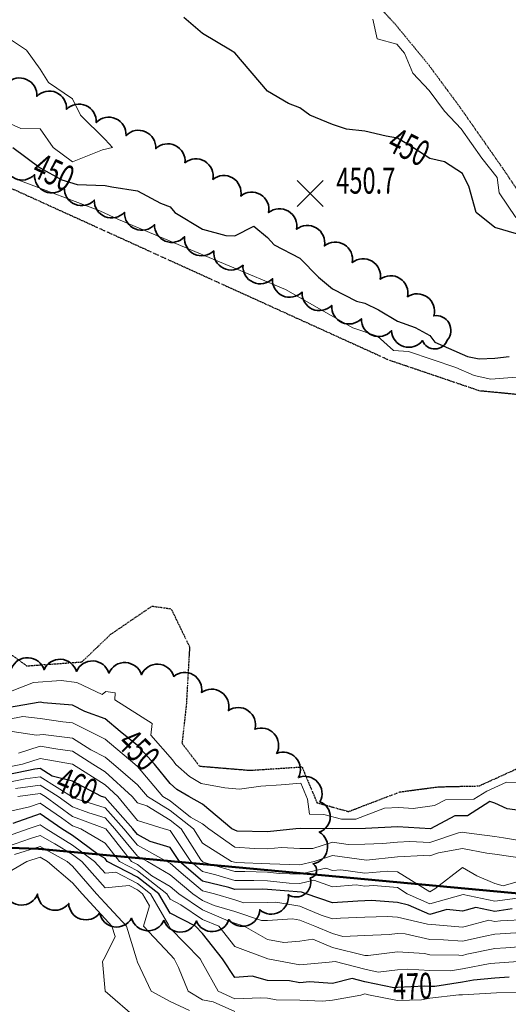
# Model space of a CAD drawing. Extents: x 0 to 2918662, y 0 to 1130731.
# Drawn here: x 2904119 to 2904269, y 1106831 to 1107134 of the extents above; entities that cross this region are included whole.
import ezdxf
from ezdxf import colors
from ezdxf.entities.mleader import LeaderData, LeaderLine
from ezdxf.enums import TextEntityAlignment as Align
from ezdxf.math import Vec2, Vec3

# ---------------------------------------------------------------- set-up
doc = ezdxf.new("R2010")
doc.units = 0
doc.header["$LTSCALE"] = 0.5
doc.header["$MEASUREMENT"] = 0
doc.linetypes.add('DIVIDE', pattern=[1.25, 0.5, -0.25, 0, -0.25, 0, -0.25])
for name, color, linetype, lineweight in [('C-ANNO-NOTE', 7, 'Continuous', 35), ('C-SITE-BNDY', 1, 'Continuous', 50), ('G-ANNO-NOTE', 7, 'Continuous', 35), ('VA-TOPO-ANNO', 8, 'Continuous', 18), ('VA-TOPO-SPOT', 8, 'Continuous', 18), ('VI-AERI-REFR', 7, 'Continuous', 25), ('VI-TOPO-REFR', 7, 'Continuous', 25)]:
    doc.layers.add(name, color=color, linetype=linetype, lineweight=lineweight)
for name, color, linetype, lineweight, transparency in [('VA-SITE-EWAT', 162, 'DIVIDE', 25, 0.6), ('VA-SITE-TREE', 64, 'Continuous', 35, 0.6), ('VA-TOPO-MAJR', 49, 'Continuous', 25, 0.6), ('VA-TOPO-MINR', 47, 'Continuous', 18, 0.6)]:
    doc.layers.add(name, color=color, linetype=linetype, lineweight=lineweight, transparency=transparency)
doc.styles.add('Ltr 09 Point Text', font='tahoma.ttf', dxfattribs={"height": 0.09})
doc.styles.add('MSIMPLEX', font='msimplex.shx', dxfattribs={"width": 0.666})
picture_1 = doc.add_image_def('image1.jpg', size_in_pixel=(9489, 7255))
picture_2 = doc.add_image_def('image2.jpg', size_in_pixel=(2194, 3097))

# ---------------------------------------------------------------- blocks, each defined once
blk = doc.blocks.new('SPOT_ELEVATION')
for p, q in [((-0.04, 0.04), (0.04, -0.04)), ((-0.04, -0.04), (0.04, 0.04))]:
    blk.add_line(p, q)

msp = doc.modelspace()

# ---------------------------------------------------------------- linework, layer by layer
at = {"layer": 'C-SITE-BNDY', "flags": 128}
for points in [[(2904625.579, 1107245.696), (2904500.501, 1107282.055), (2904398.152, 1107149.97), (2904361.804, 1107012.735), (2904350.037, 1106885.991), (2904273.363, 1106865.032), (2904124.501, 1106878.846), (2903891.076, 1106886.972), (2903732.685, 1106886.829), (2903715.758, 1106956.272), (2903731.054, 1107021.229), (2903791.49, 1107158.928), (2903978.886, 1107350.137), (2904121.155, 1107510.044), (2904242.65, 1107593.517), (2904456.726, 1107714.584), (2904690.772, 1107548.767)], [(2903710.341, 1105087.822), (2903683.912, 1105504.616), (2903631.376, 1105986.514), (2903609.315, 1106320.377), (2903570.217, 1106537.087), (2903666.052, 1106821.746), (2903732.685, 1106886.829), (2903891.076, 1106886.972), (2904124.501, 1106878.846), (2904273.363, 1106865.032), (2904350.037, 1106885.991), (2904361.804, 1107012.735), (2904398.152, 1107149.97), (2904500.501, 1107282.055), (2904625.579, 1107245.696)]]:
    msp.add_lwpolyline(points, dxfattribs=at)
at = {"layer": 'VA-SITE-EWAT', "elevation": 446.4, "flags": 128}
msp.add_lwpolyline([(2906274.669, 1107335.277), (2906254.936, 1107370.761), (2906239.627, 1107391.451), (2906223.25, 1107421.046), (2906188.791, 1107475.699), (2906158.728, 1107512.89), (2906142.328, 1107528.196), (2906098.209, 1107564.259), (2906044.845, 1107607.121), (2906030.536, 1107617.055), (2906009.905, 1107628.552), (2905993.893, 1107640.895), (2905967.445, 1107666.54), (2905945.655, 1107684.055), (2905882.05, 1107708.344), (2905838.734, 1107727.226), (2905813.605, 1107734.294), (2905786.802, 1107743.197), (2905762.085, 1107749.883), (2905739.064, 1107758.604), (2905714.901, 1107763.165), (2905693.401, 1107769.887), (2905675.408, 1107778.046), (2905659.676, 1107780.092), (2905643.013, 1107780.07), (2905627.545, 1107781.375), (2905597.482, 1107792.374), (2905585.432, 1107797.343), (2905565.999, 1107802.349), (2905550.055, 1107802.271), (2905532.255, 1107795.205), (2905516.102, 1107790.795), (2905499.01, 1107790.174), (2905481.128, 1107789.024), (2905472.316, 1107789.914), (2905460.39, 1107792.016), (2905438.248, 1107788.367), (2905418.984, 1107776.79), (2905405.854, 1107768.516), (2905393.788, 1107767.959), (2905375.3, 1107771.404), (2905362.521, 1107767.934), (2905345.509, 1107762.088), (2905334.289, 1107755.872), (2905310.914, 1107746.81), (2905293.727, 1107744.576), (2905275.916, 1107744.47), (2905251.426, 1107737.995), (2905234.107, 1107729.114), (2905220.117, 1107719.548), (2905211.039, 1107707.58), (2905206.315, 1107696.385), (2905192.376, 1107684.859), (2905181.748, 1107683.425), (2905169.791, 1107689.159), (2905166.662, 1107697.853), (2905155.197, 1107694.972), (2905145.938, 1107690.291), (2905130.269, 1107682.918), (2905119.362, 1107676.011), (2905099.897, 1107675.643), (2905092.865, 1107670.894), (2905070.678, 1107652.553), (2905057.187, 1107645.353), (2905041.319, 1107642.52), (2905022.442, 1107635.524), (2905016.921, 1107629.13), (2905000.382, 1107625.913), (2904989.576, 1107615.516), (2904972.709, 1107608.381), (2904964.777, 1107612.036), (2904954.898, 1107620.427), (2904945.479, 1107628.738), (2904940.474, 1107643.304), (2904934.437, 1107644.706), (2904922.999, 1107640.712), (2904912.879, 1107635.599), (2904905.011, 1107630.443), (2904897.698, 1107621.823), (2904891.82, 1107613.78), (2904890.038, 1107606.032), (2904891.714, 1107594.924), (2904884.167, 1107582.193), (2904877.96, 1107584.913), (2904875.162, 1107597.048), (2904869.558, 1107597.619), (2904859.227, 1107588.704), (2904840.559, 1107570.43), (2904840.24, 1107570.144), (2904829.657, 1107560.655), (2904824.035, 1107557.605), (2904816.56, 1107556.573), (2904801.052, 1107555.638), (2904780.75, 1107553.829), (2904767.553, 1107553.489), (2904756.87, 1107549.687), (2904752.502, 1107541.024), (2904746.304, 1107536.634), (2904735.937, 1107541.32), (2904726.847, 1107553.166), (2904719.921, 1107563.08), (2904706.363, 1107580.348), (2904697.383, 1107589.822), (2904695.081, 1107601.215), (2904693.66, 1107619.253), (2904687.497, 1107628.809), (2904676.584, 1107639.98), (2904667.69, 1107643.296), (2904658.685, 1107643.292), (2904650.522, 1107640.018), (2904644.967, 1107633.227), (2904643.798, 1107622.897), (2904643.765, 1107608.372), (2904648.173, 1107592.423), (2904654.31, 1107575.129), (2904664.869, 1107556.131), (2904677.19, 1107538.436), (2904686.108, 1107535.176), (2904696.075, 1107532.033), (2904705.241, 1107524.345), (2904705.965, 1107515.621), (2904703.193, 1107501.825), (2904695.463, 1107497.733), (2904681.279, 1107498.484), (2904666.23, 1107511.912), (2904649.008, 1107536.391), (2904632.291, 1107552.233), (2904622.469, 1107564.97), (2904607.408, 1107590.411), (2904596.003, 1107610.557), (2904589.208, 1107623.043), (2904576.234, 1107625.658), (2904560.603, 1107625.999), (2904545.048, 1107634.297), (2904531.837, 1107644.008), (2904514.782, 1107655.113), (2904499.091, 1107661.856), (2904488.865, 1107663.51), (2904468.258, 1107664.167), (2904444.41, 1107658.686), (2904416.522, 1107646.514), (2904398.113, 1107636.834), (2904362.554, 1107617.736), (2904330.598, 1107596.505), (2904293.835, 1107575.958), (2904258.071, 1107556.256), (2904203.887, 1107526.853), (2904182.568, 1107511.583), (2904161.128, 1107495.92), (2904125.847, 1107468.225), (2904110.829, 1107452.761), (2904103.443, 1107442.809), (2904096.798, 1107423.527), (2904075.8, 1107361.859), (2904071.276, 1107346.296), (2904066.498, 1107321.674), (2904062.6, 1107300.387), (2904058.598, 1107282.029), (2904055.92, 1107268.954), (2904055.636, 1107259.684), (2904060.395, 1107249.423), (2904067.763, 1107241.316), (2904079.708, 1107230.924), (2904093.475, 1107221.067), (2904109.009, 1107216.626), (2904122.314, 1107223.673), (2904140.773, 1107229.822), (2904155.997, 1107229.62), (2904164.576, 1107217.873), (2904176.995, 1107200.783), (2904200.247, 1107171.758), (2904210.548, 1107158.248), (2904225.735, 1107142.221), (2904234.07, 1107133.266), (2904244.431, 1107120.684), (2904254.246, 1107107.389), (2904267.778, 1107088.031), (2904278.811, 1107071.654), (2904284.429, 1107065.056), (2904300.113, 1107050.272), (2904308.705, 1107044.692), (2904315.941, 1107037.003), (2904315.568, 1107024.782), (2904308.461, 1107013.036), (2904295.572, 1107011.376), (2904280.973, 1107017.99), (2904260.268, 1107019.983), (2904232.398, 1107029.451), (2904110.752, 1107084.822), (2904100.079, 1107090.947), (2904082.969, 1107103.082), (2904082.112, 1107103.69), (2904079.72, 1107098.196), (2904074.08, 1107088.292), (2904068.799, 1107075.852), (2904068.926, 1107062.858), (2904078.596, 1107058.32), (2904092.855, 1107057.944), (2904107.43, 1107058.612), (2904109.626, 1107050.777), (2904110.433, 1107034.453), (2904105.323, 1107024.24), (2904089.626, 1107024.898), (2904063.663, 1107026.916), (2904048.019, 1107017.039), (2904035.975, 1106997.314), (2904032.374, 1106989.398), (2904025.395, 1106978.465), (2904028.491, 1106964.739), (2904037.847, 1106953.75), (2904043.133, 1106946.644), (2904043.206, 1106937.997), (2904049.018, 1106928.235), (2904059.36, 1106920.987), (2904063.019, 1106918.422), (2904078.047, 1106920.074), (2904089.853, 1106924.424), (2904090.872, 1106932.849), (2904096.549, 1106943.17), (2904109.491, 1106943.573), (2904120.929, 1106935.254), (2904137.884, 1106936.483), (2904146.716, 1106944.953), (2904159.484, 1106953.684), (2904165.356, 1106952.837), (2904171.027, 1106941.101), (2904170.005, 1106923.172), (2904168.692, 1106911.404), (2904174.05, 1106904.367), (2904189.693, 1106903.082), (2904205.645, 1106904.128), (2904210.209, 1106893.103), (2904219.929, 1106890.373), (2904235.734, 1106896.414), (2904247.551, 1106897.994), (2904260.097, 1106898.262), (2904271.986, 1106903.652), (2904288.71, 1106899.57), (2904295.87, 1106892.637), (2904303.406, 1106886.759), (2904314.657, 1106885.907), (2904316.979, 1106889.157), (2904320.43, 1106892.58), (2904330.042, 1106888.953), (2904334.232, 1106894.552), (2904339.886, 1106916.724), (2904346.116, 1106966.169), (2904348.524, 1106995.8), (2904347.528, 1107000.647), (2904333.127, 1107000.834), (2904323.238, 1107004.603), (2904328.186, 1107014.957), (2904340.737, 1107024.986), (2904356.681, 1107047.686), (2904362.876, 1107068.458), (2904376.745, 1107092.577), (2904386.675, 1107110.654), (2904390.193, 1107119.922), (2904401.727, 1107149.064), (2904409.736, 1107165.958), (2904418.244, 1107181.961), (2904425.154, 1107198.471), (2904436.441, 1107213.466), (2904449.49, 1107235.41), (2904463.722, 1107255.091), (2904469.002, 1107269.739), (2904476.313, 1107284.85), (2904487.549, 1107293.873), (2904502.896, 1107298.201), (2904506.076, 1107300.033), (2904511.367, 1107315.517), (2904510.32, 1107340.443), (2904512.532, 1107354.988), (2904529.872, 1107364.649), (2904531.565, 1107354.449), (2904533.609, 1107328.072), (2904535.541, 1107307.711), (2904536.808, 1107298.91), (2904544.802, 1107290.587), (2904556.092, 1107281.712), (2904560.709, 1107273.174), (2904572.745, 1107264.383), (2904583.715, 1107261.625), (2904607.015, 1107253.136), (2904614.318, 1107256.488), (2904626.841, 1107256.896), (2904637.732, 1107262.553), (2904650.602, 1107262.716), (2904663.56, 1107258.149), (2904668.471, 1107248.886), (2904679.833, 1107242.056), (2904699.7, 1107234.427), (2904713.429, 1107232.653), (2904729.073, 1107238.951), (2904746.677, 1107251.151), (2904777.395, 1107265.255), (2904798.829, 1107282.428), (2904810.318, 1107291.797), (2904822.987, 1107298.747), (2904836.55, 1107306.162), (2904840.24, 1107308.073), (2904851.979, 1107314.154), (2904872.595, 1107326.627), (2904889.984, 1107336.584), (2904904.621, 1107345.936), (2904919.868, 1107363.511), (2904918.596, 1107373.187), (2904910.88, 1107376.422), (2904899.002, 1107378.219), (2904891.533, 1107376.624), (2904876.221, 1107370.471), (2904859.306, 1107377.987), (2904852.967, 1107388.44), (2904851.263, 1107398.832), (2904843.893, 1107410.225), (2904844.758, 1107423.347), (2904852.38, 1107433.855), (2904862.148, 1107433.948), (2904880.487, 1107436.381), (2904889.724, 1107439.031), (2904911.565, 1107439.486), (2904927.791, 1107442.965), (2904950.516, 1107451.059), (2904965.1, 1107463.805), (2904979.33, 1107473.325), (2905000.58, 1107478.965), (2905016.633, 1107489.138), (2905042.989, 1107504.92), (2905067.4, 1107509.707), (2905093.772, 1107515.311), (2905117.023, 1107527.119), (2905144.878, 1107536.884), (2905162.782, 1107539.746), (2905184.768, 1107548.709), (2905223.539, 1107570.038), (2905233.078, 1107579.021), (2905242.344, 1107578.615), (2905246.429, 1107578.921), (2905255.969, 1107586.757), (2905262.784, 1107592.867), (2905278.487, 1107595.108), (2905294.718, 1107595.244), (2905323.387, 1107601.999), (2905337.809, 1107611.137), (2905356.136, 1107618.3), (2905365.918, 1107618.829), (2905380.712, 1107619.728), (2905390.853, 1107627.16), (2905395.518, 1107644.902), (2905406.958, 1107648.27), (2905416.825, 1107647.128), (2905433.721, 1107651.134), (2905441.265, 1107664.868), (2905457.442, 1107669.622), (2905479.301, 1107669.287), (2905503.386, 1107677.481), (2905528.366, 1107685.136), (2905571.039, 1107691.564), (2905606.802, 1107692.624), (2905640.664, 1107692.086), (2905677.517, 1107685.068), (2905717.77, 1107678.536), (2905734.698, 1107676.732), (2905799.717, 1107656.908), (2905829.961, 1107651.31), (2905846.047, 1107652.785), (2905864.978, 1107641.976), (2905890.809, 1107627.885), (2905910.564, 1107625.418), (2905923.102, 1107621.48), (2905938.178, 1107610.641), (2905956.694, 1107605.393), (2905983.667, 1107595.319), (2906007.67, 1107586.194), (2906038.044, 1107568.587), (2906079.342, 1107537.685), (2906111.078, 1107513.429), (2906119.576, 1107500.113), (2906119.324, 1107489.596), (2906114.439, 1107474.219), (2906111.504, 1107452.467), (2906109.827, 1107435.258), (2906115.609, 1107413.621), (2906127.766, 1107397.411), (2906141.348, 1107364.298), (2906156.604, 1107345.836), (2906172.733, 1107321.211), (2906175.57, 1107300.07), (2906179.619, 1107284.451), (2906175.652, 1107249.698), (2906189.081, 1107215.796), (2906194.826, 1107164.922), (2906194.888, 1107117.754), (2906194.994, 1107070.372), (2906195.072, 1107040.766), (2906195.214, 1106968.554), (2906192.133, 1106910.532), (2906192.185, 1106878.8), (2906187.741, 1106808.39), (2906187.731, 1106808.231), (2906187.123, 1106797.295), (2906186.357, 1106783.535), (2906187.539, 1106752.253), (2906184.315, 1106713.896), (2906182.865, 1106695.757), (2906179.823, 1106675.893), (2906173.969, 1106663.703), (2906164.842, 1106652.08), (2906154.049, 1106637.102), (2906142.693, 1106625.95), (2906137.188, 1106608.707), (2906142.383, 1106589.199), (2906144.447, 1106569.265), (2906144.449, 1106553.039), (2906139.842, 1106533.741), (2906131.097, 1106525.893), (2906115.479, 1106522.108), (2906102.241, 1106522.426), (2906095.268, 1106525.26), (2906089.996, 1106525.723), (2906083.87, 1106524.766), (2906081.328, 1106512.033), (2906086.697, 1106497.318), (2906090.018, 1106478.117), (2906089.897, 1106451.673), (2906094.597, 1106431.244), (2906103.696, 1106421.893), (2906116.021, 1106411.738), (2906118.388, 1106405.974), (2906118.378, 1106398.249), (2906110.941, 1106391.703), (2906102.039, 1106388.227), (2906091.767, 1106390.445), (2906085.875, 1106386.507), (2906083.513, 1106377.6), (2906092.714, 1106373.396), (2906109.204, 1106373.23), (2906121.493, 1106371.36), (2906121.742, 1106365.454), (2906117.366, 1106359.829), (2906106.331, 1106359.363), (2906095.084, 1106359.176), (2906083.289, 1106357.796), (2906077.109, 1106351.651), (2906076.893, 1106338.66), (2906077.714, 1106317.167), (2906081.479, 1106310.577), (2906087.397, 1106299.146), (2906085.864, 1106285.399), (2906084.891, 1106272.691), (2906080.172, 1106257.81), (2906073.457, 1106240.52), (2906072.139, 1106227.747), (2906073.785, 1106211.922), (2906074.812, 1106198.53), (2906073.817, 1106182.492), (2906069.848, 1106161.848), (2906067.886, 1106135.845), (2906059.344, 1106090.223), (2906053.968, 1106063.227), (2906047.123, 1106020.479), (2906046.376, 1106000), (2906046.241, 1105996.293), (2906050.807, 1105984.933), (2906052.296, 1105976.075), (2906057.839, 1105968.706), (2906059.22, 1105953.944), (2906061.089, 1105931.602), (2906069.482, 1105908.34), (2906074.508, 1105886.731), (2906079.98, 1105863.628), (2906084.6, 1105839.727), (2906086.559, 1105813.229), (2906091.038, 1105789.612), (2906093.577, 1105771.19), (2906097.201, 1105746.864), (2906098.091, 1105729.977), (2906095.375, 1105722.464), (2906086.655, 1105714.076), (2906081.8, 1105704.295), (2906080.745, 1105693.688), (2906082.107, 1105667.732), (2906082.92, 1105651.152), (2906078.018, 1105640.759), (2906073.53, 1105614.358), (2906073.945, 1105576.524), (2906077.616, 1105552.86), (2906078.179, 1105529.946), (2906078.715, 1105487.033), (2906081.097, 1105446.554), (2906084.485, 1105419.346), (2906091.289, 1105396.674), (2906103.644, 1105374.146), (2906108.936, 1105358.547), (2906112.117, 1105341.33), (2906108.819, 1105327.016), (2906098.312, 1105313.455), (2906097.917, 1105312.751), (2906096.73, 1105299.405), (2906093.563, 1105253.287), (2906088.564, 1105225.25), (2906084.623, 1105206.614), (2906081.937, 1105186.679), (2906078.236, 1105153.142), (2906074.487, 1105096.362), (2906062.186, 1104991.698), (2906059.136, 1104948.171), (2906054.143, 1104905.848), (2906050.512, 1104871.956), (2906048.028, 1104843.59), (2906046.678, 1104818.176), (2906048.819, 1104788.724), (2906052.103, 1104758.494), (2906056.259, 1104722.201), (2906062.238, 1104685.028), (2906064.079, 1104654.821), (2906062.939, 1104626.527), (2906059.462, 1104601.136), (2906054.992, 1104577.798), (2906048.966, 1104515.846), (2906041.963, 1104446.054), (2906041.862, 1104432.39), (2906041.598, 1104396.645), (2906041.861, 1104396.636), (2906041.454, 1104386.577), (2906041.203, 1104373.022), (2906041.369, 1104349.974), (2906044.202, 1104341.921), (2906056.382, 1104338.688), (2906068.507, 1104334.501), (2906075.782, 1104331.182), (2906079.799, 1104324.526), (2906071.385, 1104320.244), (2906062.675, 1104317.658), (2906049.619, 1104313.361), (2906043.925, 1104310.754), (2906040.379, 1104301.887), (2906036.22, 1104273.554), (2906033.856, 1104256.911), (2906032.822, 1104234.801), (2906030.436, 1104215.442), (2906025.71, 1104164.855), (2906023.176, 1104130.887), (2906020.078, 1104093.936), (2906018.983, 1104067.353), (2906016.444, 1104044.156), (2906012.945, 1104023.279), (2906009.216, 1104000.758), (2906008.26, 1103978.219), (2906007.114, 1103949.961), (2906004.275, 1103922.073), (2906000.924, 1103884.322), (2905998.58, 1103869.295), (2905995.01, 1103845.033), (2905994.811, 1103843.457)], dxfattribs=at)
at = {"layer": 'VA-SITE-TREE'}
for points in [[(2904114.853, 1107114.782, -0.7), (2904124.005, 1107110.75, -0.7), (2904133.156, 1107106.719, -0.7), (2904142.308, 1107102.687, -0.7), (2904151.459, 1107098.656, -0.7), (2904160.61, 1107094.624, -0.7), (2904169.614, 1107090.308, -0.7), (2904178.197, 1107085.176, -0.7), (2904186.78, 1107080.044, -0.7), (2904195.362, 1107074.911, -0.7), (2904203.945, 1107069.779, -0.7), (2904212.527, 1107064.647, -0.7), (2904221.11, 1107059.515, -0.7), (2904229.692, 1107054.382, -0.7), (2904238.115, 1107049.009, -0.7), (2904246.195, 1107043.117, -0.7), (2904250.351, 1107035.668, -0.7), (2904242.718, 1107035.514, -0.7), (2904233.184, 1107038.533, -0.7), (2904223.906, 1107042.22, -0.7), (2904214.789, 1107046.329, -0.7), (2904205.672, 1107050.438, -0.7), (2904196.556, 1107054.547, -0.7), (2904187.469, 1107058.72, -0.7), (2904178.489, 1107063.119, -0.7), (2904169.496, 1107067.491, -0.7), (2904160.232, 1107071.257, -0.7), (2904150.969, 1107075.024, -0.7), (2904141.705, 1107078.79, -0.7), (2904132.473, 1107082.631, -0.7), (2904123.305, 1107086.625, -0.7), (2904114.138, 1107090.619, -0.7)], [(2904116.236, 1106934.544, -0.7), (2904126.223, 1106934.038, -0.7), (2904136.211, 1106933.532, -0.7), (2904146.198, 1106933.026, -0.7), (2904156.185, 1106932.52, -0.7), (2904166.172, 1106932.014, -0.7), (2904174.679, 1106927.058, -0.7), (2904182.979, 1106921.481, -0.7), (2904191.117, 1106915.716, -0.7), (2904197.812, 1106908.288, -0.7), (2904204.507, 1106900.86, -0.7), (2904211.162, 1106893.396, -0.7), (2904210.955, 1106884.057, -0.7), (2904209.013, 1106874.248, -0.7), (2904208.151, 1106869.893), (2904208.151, 1106869.893, -0.7), (2904201.373, 1106864.781, -0.7), (2904192.618, 1106860.107, -0.7), (2904183.091, 1106857.069, -0.7), (2904173.122, 1106856.643, -0.7), (2904163.134, 1106856.802, -0.7), (2904153.158, 1106857.49, -0.7), (2904143.352, 1106859.082, -0.7), (2904133.812, 1106862.078, -0.7), (2904124.248, 1106864.935, -0.7), (2904114.25, 1106865.128, -0.7)]]:
    msp.add_lwpolyline(points, format="xyb", dxfattribs=at)
at = {"layer": 'VA-TOPO-MAJR', "flags": 128}
for points, elevation in [([(2904271.63, 1107068.37), (2904265, 1107070.308), (2904259.245, 1107075), (2904256.974, 1107083.026), (2904255.938, 1107085), (2904255, 1107087), (2904249.444, 1107090.556), (2904245, 1107091.571), (2904239.783, 1107095), (2904235, 1107097.895), (2904231.563, 1107098.437), (2904225, 1107100), (2904219.324, 1107100.676), (2904215, 1107102.091), (2904208.043, 1107105), (2904205, 1107107.187), (2904201.5, 1107108.5), (2904195, 1107112.4), (2904185, 1107124.2), (2904183.571, 1107125), (2904175, 1107130.106), (2904169.25, 1107135)], 450), ([(2904116.628, 1107095), (2904125, 1107088.721), (2904131.737, 1107085), (2904136.39, 1107083.61), (2904145, 1107083.312), (2904147.143, 1107082.857), (2904155, 1107081.59), (2904162.115, 1107077.885), (2904165, 1107076.724), (2904166.493, 1107075), (2904175, 1107069.834), (2904182.155, 1107067.845), (2904185, 1107067.798), (2904190.763, 1107070.763), (2904195, 1107067.308), (2904197.083, 1107065), (2904205, 1107060.87), (2904210.664, 1107055), (2904215, 1107051.395), (2904222.381, 1107047.619), (2904225, 1107046.982), (2904229.151, 1107045), (2904235, 1107041.517), (2904240.439, 1107039.561), (2904245, 1107037.063), (2904246.494, 1107035), (2904256.535, 1107030.625), (2904260.121, 1107029.879), (2904265, 1107030.127), (2904269.365, 1107030.635)], 450), ([(2904275, 1106890.333), (2904268.766, 1106891.234), (2904265, 1106893), (2904263.474, 1106893.474), (2904256.575, 1106889.098), (2904252.698, 1106889.015), (2904245.123, 1106885), (2904235.042, 1106885.657), (2904225.176, 1106885.187), (2904215, 1106885), (2904205.071, 1106885.111), (2904203.718, 1106885), (2904195, 1106884.112), (2904185.693, 1106884.307), (2904184.068, 1106885), (2904175, 1106892.598), (2904170.767, 1106895), (2904167.103, 1106897.177), (2904165, 1106899.037), (2904160.208, 1106905), (2904155, 1106910.719), (2904149.653, 1106915), (2904145, 1106918.904), (2904138.77, 1106921.23), (2904135, 1106923.13), (2904126.098, 1106923.902), (2904125, 1106924.066), (2904115, 1106922.333)], 450), ([(2904270.356, 1106860.356), (2904265, 1106859.607), (2904259.175, 1106860.825), (2904255, 1106859.71), (2904250.161, 1106860.161), (2904245, 1106858.636), (2904238.431, 1106861.569), (2904235, 1106862.341), (2904227.044, 1106862.956), (2904225, 1106862.883), (2904222.793, 1106862.793), (2904215, 1106862.235), (2904206.884, 1106865), (2904205.485, 1106865.485), (2904195, 1106866.355), (2904193.593, 1106866.407), (2904185, 1106866.359), (2904183.071, 1106866.929), (2904175, 1106868.881), (2904167.907, 1106875), (2904165, 1106879.33), (2904158.869, 1106881.131), (2904155, 1106883.254), (2904153.534, 1106885), (2904145, 1106894.656), (2904143.911, 1106895), (2904135, 1106899.749), (2904128.706, 1106901.294), (2904125, 1106903.645), (2904123.418, 1106903.418), (2904115, 1106901.69)], 460), ([(2904269.364, 1106839.364), (2904265, 1106839.032), (2904258.41, 1106838.41), (2904255, 1106837.763), (2904246.46, 1106836.46), (2904245, 1106836.478), (2904243.442, 1106836.558), (2904235, 1106836.192), (2904233.935, 1106836.065), (2904225, 1106837.917), (2904221.052, 1106838.948), (2904215, 1106837.386), (2904207.896, 1106837.896), (2904205, 1106837.624), (2904201.801, 1106838.199), (2904195, 1106838.267), (2904190.333, 1106839.667), (2904185, 1106839.227), (2904181.203, 1106845), (2904175, 1106852.787), (2904172.815, 1106855), (2904165, 1106859.035), (2904161.554, 1106865), (2904155, 1106870.117), (2904145.69, 1106875), (2904145, 1106875.881), (2904142.861, 1106877.139), (2904135, 1106883), (2904131.715, 1106885), (2904125, 1106889.618), (2904116.649, 1106886.649)], 470)]:
    msp.add_lwpolyline(points, dxfattribs=dict(at, elevation=elevation))
at = {"layer": 'VA-TOPO-MINR', "flags": 128}
for points, elevation in [([(2904271.42, 1107073.445), (2904266.291, 1107081.058), (2904265.711, 1107085.775), (2904260.963, 1107091.748), (2904254.648, 1107100.782), (2904249.443, 1107106.148), (2904244.727, 1107112.536), (2904239.73, 1107117.851), (2904237.141, 1107124.02), (2904234.789, 1107126.877), (2904228.793, 1107128.457), (2904227.413, 1107134.539)], 448), ([(2904115, 1107102.727), (2904119.14, 1107100.86), (2904125, 1107100.786), (2904129.053, 1107095), (2904135, 1107090.559), (2904144.235, 1107094.235), (2904147.333, 1107095), (2904145, 1107097.5), (2904137.5, 1107105), (2904135, 1107110), (2904127.632, 1107115), (2904125, 1107119.167), (2904120.882, 1107125), (2904115, 1107128.846)], 452), ([(2904118.454, 1107084.918), (2904143.369, 1107075.468), (2904149.162, 1107072.831), (2904200.57, 1107051.195), (2904221.263, 1107039.402), (2904228.896, 1107036.811), (2904233.777, 1107032.391), (2904238.435, 1107032.109), (2904252.954, 1107027.177), (2904258.609, 1107024.713), (2904263.725, 1107023.648), (2904272.873, 1107024.276)], 448), ([(2904273.502, 1106899.299), (2904268.609, 1106899.47), (2904262.467, 1106896.685), (2904258.532, 1106894.189), (2904249.839, 1106894.004), (2904246.411, 1106892.187), (2904239.875, 1106891.313), (2904235.427, 1106891.633), (2904231.042, 1106891.424), (2904222.146, 1106888.024), (2904217.738, 1106887.985), (2904212.338, 1106889.502), (2904207.926, 1106889.551), (2904207.355, 1106894.142), (2904205.292, 1106899.126), (2904199.193, 1106898.596), (2904192.909, 1106898.184), (2904186.341, 1106897.309), (2904181.871, 1106897.676), (2904174.593, 1106899.014), (2904170.963, 1106901.171), (2904166.774, 1106904.876), (2904165.724, 1106906.255), (2904159.126, 1106913.916), (2904159.521, 1106917.462), (2904148.023, 1106924.779), (2904148.146, 1106926.946), (2904145.207, 1106927.412), (2904144.14, 1106926.388), (2904136.298, 1106930.169), (2904131.502, 1106930.795), (2904122.946, 1106930.175), (2904116.454, 1106927.515)], 448), ([(2904275, 1106881.01), (2904267.684, 1106882.316), (2904265, 1106882.699), (2904256.219, 1106883.781), (2904255, 1106884.01), (2904253.8, 1106883.8), (2904245, 1106880.861), (2904238.836, 1106881.164), (2904235, 1106880.973), (2904230.494, 1106880.494), (2904225, 1106880.28), (2904219.796, 1106880.204), (2904215, 1106880.918), (2904208.939, 1106878.939), (2904205, 1106879), (2904199.331, 1106879.331), (2904195, 1106878.89), (2904191.027, 1106878.973), (2904185, 1106879.392), (2904176.9, 1106885), (2904175, 1106886.592), (2904171.319, 1106888.681), (2904165, 1106893.644), (2904162.828, 1106895), (2904155, 1106904.292), (2904154.175, 1106905), (2904145, 1106912.637), (2904140.376, 1106915), (2904135, 1106917.71), (2904132.033, 1106917.967), (2904125, 1106919.015), (2904119.662, 1106919.662), (2904115, 1106918.73)], 452), ([(2904274.073, 1106875.927), (2904265, 1106877.219), (2904262.469, 1106877.531), (2904255, 1106878.934), (2904247.646, 1106877.646), (2904245, 1106876.762), (2904243.147, 1106876.853), (2904235, 1106876.448), (2904225.43, 1106875.43), (2904215, 1106876.837), (2904209.375, 1106875), (2904205, 1106873.994), (2904195.753, 1106874.247), (2904185.317, 1106874.683), (2904183.92, 1106875), (2904175, 1106880.638), (2904172.211, 1106885), (2904165, 1106890.663), (2904158.055, 1106895), (2904155, 1106898.626), (2904147.574, 1106905), (2904145, 1106907.143), (2904140.618, 1106909.382), (2904135, 1106913.004), (2904125.928, 1106914.072), (2904123.867, 1106913.867), (2904116.458, 1106915)], 454), ([(2904275, 1106869.606), (2904267.5, 1106867.5), (2904265, 1106868.239), (2904259.412, 1106870.588), (2904255, 1106873.085), (2904246.509, 1106866.509), (2904245, 1106865.656), (2904235, 1106871.754), (2904231.998, 1106871.998), (2904225, 1106871.34), (2904217.576, 1106872.424), (2904215, 1106872.236), (2904212.948, 1106872.948), (2904205, 1106871.121), (2904198.708, 1106871.292), (2904195, 1106871.667), (2904188.076, 1106871.924), (2904185, 1106871.907), (2904175.197, 1106874.803), (2904174.474, 1106875.526), (2904168.416, 1106885), (2904165, 1106887.683), (2904157.857, 1106892.143), (2904155, 1106893.033), (2904153.4, 1106895), (2904145, 1106902.56), (2904141.223, 1106905), (2904135, 1106909.012), (2904130.452, 1106909.548), (2904125, 1106910.495), (2904118.343, 1106908.343)], 456), ([(2904275, 1106864.061), (2904265, 1106862.752), (2904255.199, 1106864.801), (2904245, 1106861.883), (2904238.018, 1106865), (2904235, 1106866.981), (2904227.583, 1106867.583), (2904225, 1106867.34), (2904222.26, 1106867.74), (2904215, 1106867.211), (2904209.216, 1106869.216), (2904205, 1106868.247), (2904201.662, 1106868.338), (2904195, 1106869.011), (2904190.834, 1106869.166), (2904185, 1106869.133), (2904179.134, 1106870.866), (2904175, 1106871.866), (2904171.367, 1106875), (2904165, 1106884.485), (2904163.246, 1106885), (2904155, 1106887.568), (2904148.956, 1106895), (2904145, 1106898.56), (2904135, 1106905.02), (2904125, 1106906.757), (2904119.566, 1106905), (2904115, 1106904.063)], 458), ([(2904275, 1106857.104), (2904266.7, 1106856.7), (2904265, 1106856.462), (2904263.151, 1106856.849), (2904256.226, 1106855), (2904255, 1106854.719), (2904251.486, 1106855), (2904245.553, 1106855.553), (2904244.296, 1106855.704), (2904235, 1106857.795), (2904231.97, 1106858.03), (2904225, 1106857.781), (2904217.473, 1106857.473), (2904215, 1106857.296), (2904211.517, 1106858.483), (2904205, 1106861.242), (2904197.532, 1106862.468), (2904195, 1106862.315), (2904187.764, 1106862.236), (2904185, 1106863.162), (2904178.704, 1106865), (2904175, 1106865.896), (2904168.478, 1106871.522), (2904165, 1106874.425), (2904164.039, 1106875), (2904155, 1106879.959), (2904150.768, 1106885), (2904145, 1106891.526), (2904135.458, 1106894.542), (2904125, 1106901.087), (2904120.433, 1106900.433), (2904115, 1106899.318)], 462), ([(2904273.119, 1106853.119), (2904265, 1106852.612), (2904261.994, 1106851.994), (2904255, 1106850.39), (2904249.141, 1106850.859), (2904245, 1106850.907), (2904237.326, 1106852.674), (2904235, 1106852.812), (2904232.5, 1106852.5), (2904225, 1106852.174), (2904218.166, 1106851.834), (2904215, 1106852.743), (2904209.541, 1106855), (2904205, 1106856.922), (2904202.7, 1106857.3), (2904195, 1106856.836), (2904193.184, 1106856.816), (2904185, 1106859.559), (2904178.562, 1106861.438), (2904175, 1106862.965), (2904171.989, 1106865), (2904165, 1106870.835), (2904158.033, 1106875), (2904155, 1106876.664), (2904148.001, 1106885), (2904145, 1106888.396), (2904140.034, 1106889.966), (2904135, 1106891.784), (2904130.565, 1106895), (2904125, 1106898.529), (2904117.448, 1106897.448)], 464), ([(2904275, 1106848.841), (2904268.357, 1106848.357), (2904265, 1106848.147), (2904256.376, 1106846.376), (2904255, 1106846.061), (2904253.847, 1106846.153), (2904245, 1106846.256), (2904243.369, 1106846.631), (2904235, 1106847.131), (2904226.006, 1106846.006), (2904225, 1106845.963), (2904215, 1106848.523), (2904208.993, 1106851.007), (2904205, 1106850.451), (2904200, 1106850), (2904195, 1106850.982), (2904187.849, 1106855), (2904185, 1106855.955), (2904183.651, 1106856.349), (2904175, 1106860.058), (2904167.688, 1106865), (2904165, 1106867.244), (2904159.42, 1106870.58), (2904155, 1106874.031), (2904153.153, 1106875), (2904146.466, 1106883.534), (2904145.235, 1106885), (2904135, 1106888.86), (2904126.532, 1106895), (2904125, 1106895.972), (2904118.214, 1106895)], 466), ([(2904275, 1106844.364), (2904265, 1106843.641), (2904263.499, 1106843.499), (2904255, 1106841.887), (2904251.326, 1106841.326), (2904245, 1106841.404), (2904238.247, 1106841.753), (2904235, 1106841.612), (2904229.092, 1106840.908), (2904225, 1106841.756), (2904215.857, 1106844.143), (2904213.994, 1106843.994), (2904205, 1106843.149), (2904195.067, 1106844.933), (2904185, 1106848.745), (2904180.017, 1106855), (2904175, 1106857.151), (2904168.363, 1106861.637), (2904165, 1106863.373), (2904164.06, 1106865), (2904155, 1106872.074), (2904149.422, 1106875), (2904145, 1106880.643), (2904137.591, 1106885), (2904135, 1106885.936), (2904131.596, 1106888.404), (2904125, 1106892.94), (2904121.804, 1106891.804), (2904115, 1106890.28)], 468), ([(2904275, 1106834.653), (2904265.502, 1106834.498), (2904255, 1106833.883), (2904253.883, 1106833.883), (2904245, 1106832.895), (2904242.383, 1106832.383), (2904235, 1106832.169), (2904226.084, 1106833.916), (2904225, 1106834.155), (2904223.772, 1106833.772), (2904215, 1106832.298), (2904211.895, 1106831.895), (2904205, 1106832.287), (2904197.656, 1106832.344), (2904195, 1106832.871), (2904192.931, 1106832.931), (2904185, 1106832.682), (2904179.779, 1106835), (2904175, 1106843.64), (2904174.32, 1106845), (2904165, 1106854.433), (2904164.585, 1106855.415), (2904159.048, 1106865), (2904155, 1106868.16), (2904148.354, 1106871.646), (2904145, 1106871.337), (2904141.785, 1106875), (2904135, 1106880.059), (2904126.884, 1106885), (2904125, 1106886.296), (2904121.355, 1106885), (2904115, 1106882.821)], 472), ([(2904185, 1106828.752), (2904178.251, 1106831.749), (2904175, 1106832.356), (2904170.598, 1106835), (2904167.64, 1106842.36), (2904166.32, 1106845), (2904165, 1106846.336), (2904156.894, 1106855), (2904158.65, 1106861.35), (2904156.541, 1106865), (2904155, 1106866.204), (2904152.469, 1106867.531), (2904145, 1106866.843), (2904137.84, 1106875), (2904135, 1106877.118), (2904129.586, 1106880.414), (2904125, 1106882.967), (2904122.024, 1106882.024), (2904115, 1106879.615)], 474), ([(2904170.971, 1106829.029), (2904165, 1106831.844), (2904159.196, 1106835), (2904155, 1106843.955), (2904154.652, 1106845), (2904151.622, 1106855), (2904145, 1106862.136), (2904142.389, 1106865), (2904135, 1106873.564), (2904133.323, 1106875), (2904125, 1106879.633), (2904117.146, 1106877.146)], 476), ([(2904155, 1106826.358), (2904145, 1106835), (2904144.2, 1106844.2), (2904145, 1106845.6), (2904148.123, 1106851.877), (2904147.117, 1106855), (2904145, 1106857.282), (2904137.965, 1106865), (2904135, 1106868.436), (2904127.335, 1106875), (2904125, 1106876.3), (2904120.895, 1106875), (2904115, 1106871.433)], 478)]:
    msp.add_lwpolyline(points, dxfattribs=dict(at, elevation=elevation))

# ---------------------------------------------------------------- block references
at = {"layer": 'VA-TOPO-SPOT', "xscale": 100, "yscale": 100, "zscale": 100}
msp.add_blockref('SPOT_ELEVATION', (2904208.18, 1107080.776, 450.705), dxfattribs=at)

# ---------------------------------------------------------------- referenced raster images: frames only (the image files are external)
at = {"layer": 'VI-AERI-REFR'}
image = msp.add_image(picture_2, insert=(2902525.559, 1103703.422), size_in_units=(4388, 6194), dxfattribs=at)
image.dxf.flags = 7
at = {"layer": 'VI-TOPO-REFR'}
image = msp.add_image(picture_1, insert=(2887019.98, 1097962.593), size_in_units=(31641.934, 24192.457), dxfattribs=at)
image.dxf.flags = 7

# ---------------------------------------------------------------- leaders
at = {"layer": 'G-ANNO-NOTE'}
ml = msp.add_multileader_mtext('Standard', dxfattribs=at)
ml.set_content('Sheet 3', color=256, style='Ltr 09 Point Text')
ml.set_leader_properties()
ml.build(insert=Vec2(0, 0))
ml.multileader.update_dxf_attribs({"leader_type": 2, "text_left_attachment_type": 2, "text_right_attachment_type": 2, "dogleg_length": 0.237, "arrow_head_size": 43.2, "scale": 400})
ctx = ml.context
ctx.base_point, ctx.scale, ctx.char_height, ctx.arrow_head_size, ctx.landing_gap_size, ctx.plane_origin, ctx.plane_x_axis, ctx.plane_y_axis = Vec3(2905246.03, 1108074.929), 400, 36, 43.2, 25, Vec3(2905955.176, 1108396.043), Vec3(-0.7071068, -0.7071068), Vec3(0.7071068, -0.7071068)
ctx.left_attachment, ctx.right_attachment = 2, 2
notes = []
notes.append((ctx, [(0, (0, 0, 0), (0, 0), (1, 0), 1, [])]))
ctx.mtext.insert, ctx.mtext.text_direction, ctx.mtext.rotation, ctx.mtext.flow_direction = Vec3(2905241.918, 1108043.686), Vec3(-0.7071068, -0.7071068), 3.9269908, 5
for ctx, leaders in notes:
    for number, flags, end, landing, length, lines in leaders:
        leader = LeaderData()
        leader.index, (leader.has_last_leader_line, leader.has_dogleg_vector, leader.attachment_direction) = number, flags
        leader.last_leader_point, leader.dogleg_vector, leader.dogleg_length = Vec3(end), Vec3(landing), length
        for number, points, colour, breaks in lines:
            line = LeaderLine()
            line.index, line.vertices, line.color, line.breaks = number, Vec3.list(points), colors.encode_raw_color(colour), breaks
            leader.lines.append(line)
        ctx.leaders.append(leader)

# ---------------------------------------------------------------- next in the draw order: leaders
ml = msp.add_multileader_mtext('Standard', dxfattribs=at)
ml.set_content('{\\LProject Location}\\PSection 36\\PT-2S, R-8W and \\PSection 1\\PT-3S, R8W\\PLat:  38°17\'28"\\PLon:  87°15\'00"', color=256, style='Ltr 09 Point Text')
ml.set_leader_properties()
ml.build(insert=Vec2(0, 0))
ml.multileader.update_dxf_attribs({"leader_type": 2, "has_text_frame": 1, "text_left_attachment_type": 2, "text_right_attachment_type": 2, "dogleg_length": 0.237, "arrow_head_size": 216, "scale": 2000})
ctx = ml.context
ctx.base_point, ctx.scale, ctx.char_height, ctx.arrow_head_size, ctx.landing_gap_size, ctx.plane_origin = Vec3(2899502.8, 1109387.019), 2000, 180, 216, 120, Vec3(2908053.153, 1124417.738)
ctx.left_attachment, ctx.right_attachment, ctx.text_align_type = 2, 2, 2
notes = []
notes.append((ctx, [(1, (1, 1, 0), (2901945.51, 1109387.019), (-1, 0), 475, [(0, [(2904935.195, 1108355.064), (2904403.34, 1109150.167), (2902769.65, 1109263.086)], 0, [])])]))
ctx.mtext.insert, ctx.mtext.alignment, ctx.mtext.flow_direction = Vec3(2901350.51, 1110393.399), 3, 5
ctx.mtext.has_bg_fill, ctx.mtext.bg_color, ctx.mtext.bg_scale_factor, ctx.mtext.bg_transparency, ctx.mtext.use_window_bg_color = 1, -1027028792, 1.5, 0, 1
for ctx, leaders in notes:
    for number, flags, end, landing, length, lines in leaders:
        leader = LeaderData()
        leader.index, (leader.has_last_leader_line, leader.has_dogleg_vector, leader.attachment_direction) = number, flags
        leader.last_leader_point, leader.dogleg_vector, leader.dogleg_length = Vec3(end), Vec3(landing), length
        for number, points, colour, breaks in lines:
            line = LeaderLine()
            line.index, line.vertices, line.color, line.breaks = number, Vec3.list(points), colors.encode_raw_color(colour), breaks
            leader.lines.append(line)
        ctx.leaders.append(leader)

# ---------------------------------------------------------------- next in the draw order: leaders
ml = msp.add_multileader_mtext('Standard', dxfattribs=at)
ml.set_content('{\\LAML Site Boundary}\\PSite No. 978', color=256, style='Ltr 09 Point Text')
ml.set_leader_properties()
ml.build(insert=Vec2(0, 0))
ml.multileader.update_dxf_attribs({"leader_type": 2, "has_text_frame": 1, "text_left_attachment_type": 2, "text_right_attachment_type": 2, "dogleg_length": 0.237, "arrow_head_size": 216, "scale": 2000})
ctx = ml.context
ctx.base_point, ctx.scale, ctx.char_height, ctx.arrow_head_size, ctx.landing_gap_size, ctx.plane_origin = Vec3(2904314.287, 1106060.942), 2000, 180, 216, 120, Vec3(2921859.843, 1129250.857)
ctx.left_attachment, ctx.right_attachment, ctx.text_align_type = 2, 2, 2
notes = []
notes.append((ctx, [(0, (1, 1, 0), (2903839.287, 1106060.942), (1, 0), 475, [(0, [(2906201.203, 1107207.308), (2905780.364, 1107086.771)], 0, []), (1, [(2903708.136, 1105122.591), (2904120.907, 1105622.724)], 0, [])])]))
ctx.mtext.insert, ctx.mtext.width, ctx.mtext.alignment, ctx.mtext.flow_direction = Vec3(2905451.063, 1106612.366), 1036.83022, 3, 5
ctx.mtext.has_bg_fill, ctx.mtext.bg_color, ctx.mtext.bg_scale_factor, ctx.mtext.bg_transparency, ctx.mtext.use_window_bg_color = 1, -1027028792, 1.5, 0, 1
for ctx, leaders in notes:
    for number, flags, end, landing, length, lines in leaders:
        leader = LeaderData()
        leader.index, (leader.has_last_leader_line, leader.has_dogleg_vector, leader.attachment_direction) = number, flags
        leader.last_leader_point, leader.dogleg_vector, leader.dogleg_length = Vec3(end), Vec3(landing), length
        for number, points, colour, breaks in lines:
            line = LeaderLine()
            line.index, line.vertices, line.color, line.breaks = number, Vec3.list(points), colors.encode_raw_color(colour), breaks
            leader.lines.append(line)
        ctx.leaders.append(leader)

# ---------------------------------------------------------------- next in the draw order: leaders
ml = msp.add_multileader_mtext('Standard', dxfattribs=at)
ml.set_content('AML Site 979', color=256, style='Ltr 09 Point Text')
ml.set_leader_properties()
ml.build(insert=Vec2(0, 0))
ml.multileader.update_dxf_attribs({"leader_type": 2, "text_left_attachment_type": 2, "text_right_attachment_type": 2, "dogleg_length": 0.237, "arrow_head_size": 43.2, "scale": 400})
ctx = ml.context
ctx.base_point, ctx.scale, ctx.char_height, ctx.arrow_head_size, ctx.landing_gap_size, ctx.plane_origin, ctx.plane_x_axis, ctx.plane_y_axis = Vec3(2904285.689, 1107453.165), 400, 36, 43.2, 25, Vec3(2905183.384, 1106135.478), Vec3(0, -1), Vec3(1, 0)
ctx.left_attachment, ctx.right_attachment = 2, 2
notes = []
notes.append((ctx, [(0, (1, 1, 0), (2904285.689, 1107548.165), (0, -1), 95, [(0, [(2904372.912, 1107054.674)], 0, []), (1, [(2904269.559, 1107608.736)], 0, [])])]))
ctx.mtext.insert, ctx.mtext.text_direction, ctx.mtext.rotation, ctx.mtext.flow_direction = Vec3(2904304.402, 1107428.165), Vec3(0, -1), 4.712389, 5
for ctx, leaders in notes:
    for number, flags, end, landing, length, lines in leaders:
        leader = LeaderData()
        leader.index, (leader.has_last_leader_line, leader.has_dogleg_vector, leader.attachment_direction) = number, flags
        leader.last_leader_point, leader.dogleg_vector, leader.dogleg_length = Vec3(end), Vec3(landing), length
        for number, points, colour, breaks in lines:
            line = LeaderLine()
            line.index, line.vertices, line.color, line.breaks = number, Vec3.list(points), colors.encode_raw_color(colour), breaks
            leader.lines.append(line)
        ctx.leaders.append(leader)

# ---------------------------------------------------------------- next in the draw order: leaders
at = {"layer": 'C-ANNO-NOTE'}
ml = msp.add_multileader_mtext('Standard', dxfattribs=at)
ml.set_content('Approx. location of wetland pipes in limestone/dolomite layers. Do not disturb.', color=256, style='Ltr 09 Point Text')
ml.set_leader_properties()
ml.build(insert=Vec2(0, 0))
ml.multileader.update_dxf_attribs({"leader_type": 2, "has_text_frame": 1, "text_left_attachment_type": 2, "text_right_attachment_type": 2, "dogleg_length": 0.237, "arrow_head_size": 10.8, "scale": 100})
ctx = ml.context
ctx.base_point, ctx.scale, ctx.char_height, ctx.arrow_head_size, ctx.landing_gap_size, ctx.plane_origin, ctx.plane_x_axis, ctx.plane_y_axis = Vec3(2904371.019, 1108125.511), 100, 9, 10.8, 5, Vec3(2904756.574, 1108397.535), Vec3(0.7071068, 0.7071068), Vec3(-0.7071068, 0.7071068)
ctx.left_attachment, ctx.right_attachment, ctx.text_align_type = 2, 2, 2
notes = []
notes.append((ctx, [(0, (1, 1, 0), (2904500.225, 1108254.716), (-0.7071068, -0.7071068), 23.75, [(1, [(2904856.57, 1108159.042), (2904597.528, 1108276.454), (2904665.497, 1108109.483), (2904545.972, 1108244.133)], 0, [])])]))
ctx.mtext.insert, ctx.mtext.text_direction, ctx.mtext.rotation, ctx.mtext.width, ctx.mtext.alignment, ctx.mtext.flow_direction = Vec3(2904464.776, 1108249.507), Vec3(0.7071068, 0.7071068), 0.7853982, 149.88651, 3, 5
ctx.mtext.has_bg_fill, ctx.mtext.bg_color, ctx.mtext.bg_scale_factor, ctx.mtext.bg_transparency, ctx.mtext.use_window_bg_color = 1, -1073741824, 1.5, 0, 1
for ctx, leaders in notes:
    for number, flags, end, landing, length, lines in leaders:
        leader = LeaderData()
        leader.index, (leader.has_last_leader_line, leader.has_dogleg_vector, leader.attachment_direction) = number, flags
        leader.last_leader_point, leader.dogleg_vector, leader.dogleg_length = Vec3(end), Vec3(landing), length
        for number, points, colour, breaks in lines:
            line = LeaderLine()
            line.index, line.vertices, line.color, line.breaks = number, Vec3.list(points), colors.encode_raw_color(colour), breaks
            leader.lines.append(line)
        ctx.leaders.append(leader)

# ---------------------------------------------------------------- next in the draw order: leaders
ml = msp.add_multileader_mtext('Standard', dxfattribs=at)
ml.set_content('Silt fence, 777 LFT', color=256, style='Ltr 09 Point Text')
ml.set_leader_properties()
ml.build(insert=Vec2(0, 0))
ml.multileader.update_dxf_attribs({"leader_type": 2, "has_text_frame": 1, "text_left_attachment_type": 2, "text_right_attachment_type": 2, "dogleg_length": 0.237, "arrow_head_size": 10.8, "scale": 100})
ctx = ml.context
ctx.base_point, ctx.scale, ctx.char_height, ctx.arrow_head_size, ctx.landing_gap_size, ctx.plane_origin, ctx.plane_x_axis, ctx.plane_y_axis = Vec3(2904477.152, 1108295.543), 100, 9, 10.8, 5, Vec3(2904761.886, 1108705.368), Vec3(0.7071068, 0.7071068), Vec3(-0.7071068, 0.7071068)
ctx.left_attachment, ctx.right_attachment, ctx.text_align_type = 2, 2, 2
notes = []
notes.append((ctx, [(1, (1, 1, 0), (2904572.64, 1108391.031), (-0.7071068, -0.7071068), 23.75, [(0, [(2904806.002, 1108360.262), (2904793.296, 1108392.523)], 0, [])])]))
ctx.mtext.insert, ctx.mtext.text_direction, ctx.mtext.rotation, ctx.mtext.width, ctx.mtext.alignment, ctx.mtext.flow_direction = Vec3(2904548.174, 1108374.839), Vec3(0.7071068, 0.7071068), 0.7853982, 122.38483, 3, 5
ctx.mtext.has_bg_fill, ctx.mtext.bg_color, ctx.mtext.bg_scale_factor, ctx.mtext.bg_transparency, ctx.mtext.use_window_bg_color = 1, -1073741824, 1.5, 0, 1
for ctx, leaders in notes:
    for number, flags, end, landing, length, lines in leaders:
        leader = LeaderData()
        leader.index, (leader.has_last_leader_line, leader.has_dogleg_vector, leader.attachment_direction) = number, flags
        leader.last_leader_point, leader.dogleg_vector, leader.dogleg_length = Vec3(end), Vec3(landing), length
        for number, points, colour, breaks in lines:
            line = LeaderLine()
            line.index, line.vertices, line.color, line.breaks = number, Vec3.list(points), colors.encode_raw_color(colour), breaks
            leader.lines.append(line)
        ctx.leaders.append(leader)

# ---------------------------------------------------------------- next in the draw order: texts
at = {"layer": 'VA-TOPO-ANNO', "style": 'MSIMPLEX', "width": 0.666}
for s, rotation, p in [('450', 333.6, (2904238.573, 1107095.171)), ('450', 334.8, (2904129.222, 1107087.359)), ('450', 315.1, (2904155.439, 1106909.366)), ('460', 337.1, (2904136.375, 1106898.249)), ('470', 1.5, (2904239.659, 1106836.554))]:
    msp.add_text(s, height=8, rotation=rotation, dxfattribs=at).set_placement(p, align=Align.MIDDLE_CENTER)
at = {"layer": 'VA-TOPO-SPOT', "style": 'MSIMPLEX', "width": 0.666}
msp.add_text('450.7', height=8, dxfattribs=at).set_placement((2904216.18, 1107084.776), align=Align.MIDDLE_LEFT)

doc.saveas('drawing.dxf')
